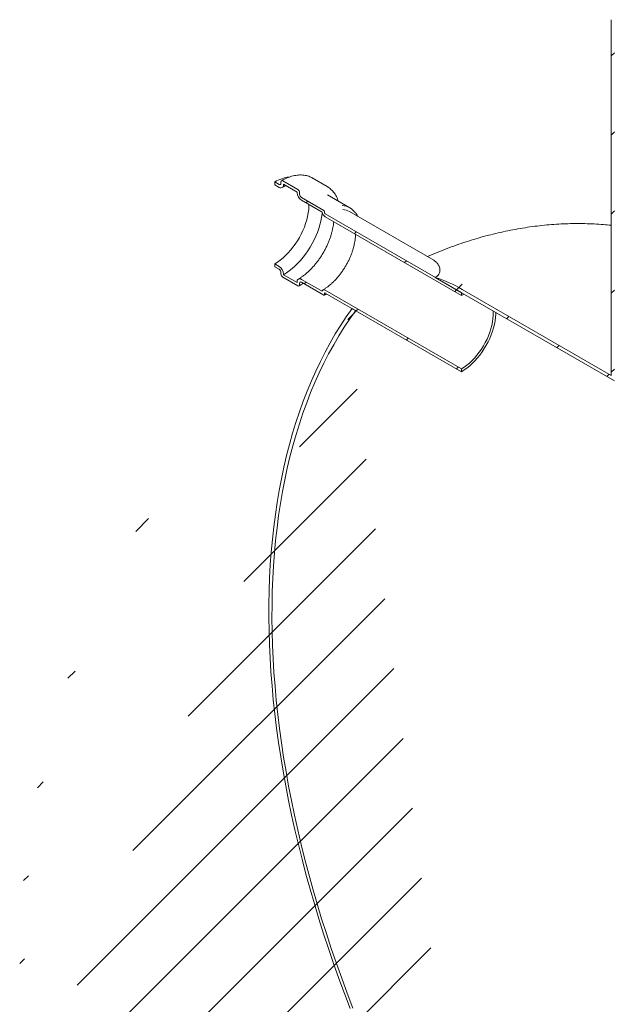
# Model space of a CAD drawing. Units: millimetres. Extents: x 8 to 415, y 5 to 290.
# Drawn here: x 247 to 280, y 195 to 251 of the extents above; entities that cross this region are included whole.
import ezdxf

# ---------------------------------------------------------------- set-up
doc = ezdxf.new("R2010")
doc.units = ezdxf.units.MM

msp = doc.modelspace()

# ---------------------------------------------------------------- hatches: boundary and pattern name
at = {"linetype": 'Continuous', "lineweight": 0}
h = msp.add_hatch(dxfattribs=at)
h.set_pattern_fill('ANSI31', style=0)
edge = h.paths.add_edge_path(flags=0)
edge.add_line((280.283119, 230.701872), (271.814711, 235.59058))
edge.add_arc((271.814711, 227.833442), 9.5, 90, 100.2849214)
edge.add_line((270.28378, 236.270232), (271.814711, 235.386444))
edge.add_line((271.814711, 235.386444), (280.459895, 230.395686))
edge.add_line((280.459895, 230.395686), (280.459895, 250.809206))
edge.add_line((280.459895, 250.809206), (280.283119, 250.911257))
edge.add_line((280.283119, 250.911257), (280.283119, 230.701872))
h = msp.add_hatch(dxfattribs=at)
h.set_pattern_fill('ANSI31', style=0)
edge = h.paths.add_edge_path(flags=0)
edge.add_arc((263.962677, 240.041809), 0.05, 330.0026883, 450)
edge.add_line((263.962677, 240.082636), (262.689884, 240.817403))
edge.add_arc((262.689884, 240.939884), 0.15, 150.0026883, 270, ccw=False)
edge.add_line((262.583818, 241.001115), (262.583818, 241.082769))
edge.add_arc((262.477752, 241.143999), 0.15, 330.0026883, 450)
edge.add_line((262.477752, 241.266481), (261.629224, 241.756325))
edge.add_arc((261.629224, 241.633844), 0.15, 90, 150.0026883)
edge.add_line((261.523158, 241.695075), (261.523158, 241.613421))
edge.add_arc((261.417092, 241.674651), 0.15, 270, 330.0026883, ccw=False)
edge.add_line((261.417092, 241.55217), (261.169605, 241.695042))
edge.add_line((261.169605, 241.695042), (261.169605, 241.531734))
edge.add_line((261.169605, 241.531734), (261.417092, 241.388862))
edge.add_arc((261.417092, 241.674651), 0.35, 270, 330.0026883)
edge.add_line((261.66458, 241.53178), (261.66458, 241.572607))
edge.add_line((261.66458, 241.572607), (262.442397, 241.123583))
edge.add_line((262.442397, 241.123583), (262.442397, 241.082756))
edge.add_arc((262.689884, 240.939884), 0.35, 150.0026883, 270)
edge.add_line((262.689884, 240.654095), (263.860182, 239.978496))
edge.add_arc((264.033387, 239.919334), 0.25, 161.1412345, 270)
edge.add_line((264.033387, 239.715199), (271.776207, 235.245365))
edge.add_line((271.776207, 235.245365), (271.776207, 235.408673))
edge.add_line((271.776207, 235.408673), (264.033387, 239.878507))
edge.add_arc((264.033387, 239.919334), 0.05, 150.0026883, 270, ccw=False)
edge.add_line((263.998032, 239.939744), (263.998032, 240.021398))
h = msp.add_hatch(dxfattribs=at)
h.set_pattern_fill('ANSI31', style=0)
edge = h.paths.add_edge_path(flags=0)
edge.add_arc((263.962677, 235.305872), 0.05, 270, 330.0026883)
edge.add_line((263.998032, 235.285462), (263.998032, 235.367116))
edge.add_arc((264.033387, 235.346706), 0.05, 90, 150.0026883, ccw=False)
edge.add_line((264.033387, 235.387533), (271.776207, 230.917698))
edge.add_line((271.776207, 230.917698), (271.776207, 231.081006))
edge.add_line((271.776207, 231.081006), (264.033387, 235.550841))
edge.add_arc((264.033387, 235.346706), 0.25, 90, 140.8887946)
edge.add_line((263.860182, 235.487522), (262.689884, 236.16312))
edge.add_arc((262.689884, 235.877331), 0.35, 90, 150.0026883)
edge.add_line((262.442397, 236.020203), (262.442397, 235.979375))
edge.add_line((262.442397, 235.979375), (261.66458, 236.4284))
edge.add_line((261.66458, 236.4284), (261.66458, 236.469227))
edge.add_arc((261.417092, 236.612098), 0.35, 330.0026883, 450)
edge.add_line((261.417092, 236.897888), (261.169605, 237.040759))
edge.add_line((261.169605, 237.040759), (261.169605, 236.877451))
edge.add_line((261.169605, 236.877451), (261.417092, 236.73458))
edge.add_arc((261.417092, 236.612098), 0.15, -29.9973117, 90, ccw=False)
edge.add_line((261.523158, 236.550868), (261.523158, 236.469214))
edge.add_arc((261.629224, 236.407983), 0.15, 150.0026883, 270)
edge.add_line((261.629224, 236.285502), (262.477752, 235.795657))
edge.add_arc((262.477752, 235.918138), 0.15, 270, 330.0026883)
edge.add_line((262.583818, 235.856908), (262.583818, 235.938562))
edge.add_arc((262.689884, 235.877331), 0.15, 90, 150.0026883, ccw=False)
edge.add_line((262.689884, 235.999812), (263.962677, 235.265045))
h = msp.add_hatch(dxfattribs=at)
h.set_pattern_fill('ANSI31', style=0)
edge = h.paths.add_edge_path(flags=0)
edge.add_line((336.851661, 193.758708), (336.674884, 193.860759))
edge.add_line((336.674884, 193.860759), (336.674884, 148.951015))
edge.add_line((336.674884, 148.951015), (312.102924, 163.136106))
edge.add_line((312.102924, 163.136106), (312.102924, 208.04585))
edge.add_line((312.102924, 208.04585), (311.926147, 208.147901))
edge.add_line((311.926147, 208.147901), (311.926147, 163.238157))
edge.add_line((311.926147, 163.238157), (271.814711, 186.393996))
edge.add_arc((271.814711, 193.946998), 9.25, 188.8045551, 270, ccw=False)
edge.add_arc((294.955584, 197.531278), 48, 128.3774505, 188.8045551, ccw=False)
edge.add_line((265.768687, 234.385766), (265.563302, 234.504332))
edge.add_arc((294.955584, 197.531278), 48.25, 128.4834696, 188.8045551)
edge.add_arc((271.814711, 193.946998), 9.5, 188.8045551, 270)
edge.add_line((271.814711, 186.18986), (352.391136, 139.674081))
edge.add_arc((352.391136, 147.431218), 9.5, 270, 307.3679104)
edge.add_arc((329.250263, 177.733382), 48.25, 307.3679104, 357.062383)
edge.add_line((360.299116, 176.140077), (360.10476, 176.252276))
edge.add_arc((329.250263, 177.733382), 48, 307.3679104, 357.2517451, ccw=False)
edge.add_arc((352.391136, 147.431218), 9.25, 270, 307.3679104, ccw=False)
edge.add_line((352.391136, 139.878216), (336.851661, 148.848964))
edge.add_line((336.851661, 148.848964), (336.851661, 193.758708))

# ---------------------------------------------------------------- linework, layer by layer
at = {"color": 7, "linetype": 'Continuous', "lineweight": 15}
for p, q in [((280.283119, 230.701872), (280.283119, 250.911257)), ((261.169605, 241.531734), (261.169605, 241.695042)), ((261.169605, 241.695042), (261.417092, 241.55217)), ((261.523158, 241.613421), (261.523158, 241.695075)), ((261.629224, 241.756325), (262.477752, 241.266481)), ((264.152616, 241.432333), (263.304088, 241.922177)), ((261.417092, 241.388862), (261.169605, 241.531734)), ((262.442397, 241.123583), (261.66458, 241.572607)), ((261.66458, 241.572607), (261.66458, 241.53178)), ((262.442397, 241.082756), (262.442397, 241.123583)), ((262.583818, 241.082769), (262.583818, 241.001115)), ((264.165881, 241.424553), (264.152616, 241.432333)), ((262.689884, 240.817403), (263.962677, 240.082636)), ((263.860182, 239.978496), (262.689884, 240.654095)), ((265.437557, 240.228684), (264.164765, 240.963452)), ((263.998032, 240.021398), (263.998032, 239.939744)), ((270.202923, 237.246763), (265.408276, 240.014654)), ((264.033387, 239.878507), (271.776207, 235.408673)), ((271.776207, 235.245365), (264.033387, 239.715199)), ((261.169605, 236.877451), (261.169605, 237.040759)), ((261.169605, 237.040759), (261.417092, 236.897888)), ((261.417092, 236.73458), (261.169605, 236.877451)), ((261.523158, 236.469214), (261.523158, 236.550868)), ((262.477752, 235.795657), (261.629224, 236.285502)), ((261.66458, 236.469227), (261.66458, 236.4284)), ((261.66458, 236.4284), (262.442397, 235.979375)), ((262.442397, 235.979375), (262.442397, 236.020203)), ((262.689884, 236.16312), (263.860182, 235.487522)), ((263.962677, 235.265045), (262.689884, 235.999812)), ((270.28378, 236.270232), (271.814711, 235.386444)), ((262.583818, 235.938562), (262.583818, 235.856908)), ((264.033387, 235.550841), (271.776207, 231.081006)), ((271.814711, 235.59058), (280.283119, 230.701872)), ((263.998032, 235.367116), (263.998032, 235.285462)), ((271.776207, 230.917698), (264.033387, 235.387533)), ((271.776207, 235.408673), (271.776207, 235.245365)), ((271.923694, 235.32353), (271.776207, 235.245365)), ((280.459895, 230.395686), (271.814711, 235.386444)), ((265.768687, 234.385766), (265.563302, 234.504332)), ((271.776207, 231.081006), (271.776207, 230.917698))]:
    msp.add_line(p, q, dxfattribs=at)
at = {"color": 7, "linetype": 'Continuous', "lineweight": 15, "flags": 128}
for points in [[(261.169605, 237.040759), (261.326076, 237.138369), (261.481532, 237.249909), (261.634965, 237.374655), (261.78538, 237.511799), (261.931801, 237.660451), (262.073279, 237.819646), (262.208897, 237.988353), (262.337774, 238.165478), (262.459076, 238.349871), (262.572014, 238.540336), (262.675858, 238.73564), (262.769933, 238.934514), (262.853629, 239.135669), (262.926404, 239.337801), (262.987785, 239.539598), (263.037374, 239.739753), (263.074851, 239.936966), (263.099971, 240.129959), (263.112571, 240.31748), (263.114148, 240.409172)], [(261.66458, 236.4284), (261.831032, 236.531683), (261.996554, 236.648773), (262.16022, 236.779015), (262.321113, 236.92168), (262.478335, 237.075971), (262.631006, 237.241025), (262.778273, 237.415918), (262.919311, 237.599673), (263.053332, 237.791262), (263.179587, 237.989613), (263.297369, 238.193618), (263.40602, 238.402136), (263.504933, 238.613999), (263.593553, 238.828024), (263.671385, 239.043014), (263.737995, 239.257766), (263.793009, 239.471079), (263.836121, 239.681761), (263.867088, 239.888632), (263.871837, 239.929714)], [(263.860182, 235.487522), (263.868736, 235.516058), (263.882103, 235.539643), (263.899893, 235.557589), (263.921584, 235.569371), (263.946543, 235.574644), (263.974041, 235.573253), (264.003274, 235.565241), (264.033387, 235.550841)], [(265.459355, 194.758902), (265.134645, 195.605916), (264.820994, 196.453645), (264.518518, 197.301772), (264.22733, 198.149985), (263.947537, 198.997969), (263.679242, 199.845409), (263.422546, 200.69199), (263.177544, 201.5374), (262.944327, 202.381323), (262.72298, 203.223449), (262.513587, 204.063463), (262.316224, 204.901055), (262.130966, 205.735914), (261.95788, 206.56773), (261.797031, 207.396195), (261.648478, 208.221002), (261.512277, 209.041845), (261.388478, 209.858419), (261.277127, 210.670422), (261.178266, 211.477552), (261.09193, 212.279511), (261.018152, 213.076), (260.95696, 213.866724), (260.908376, 214.651391), (260.872418, 215.429709), (260.849099, 216.20139), (260.838428, 216.966147), (260.840409, 217.723696), (260.855042, 218.473758), (260.88232, 219.216053), (260.922234, 219.950307), (260.974769, 220.676247), (261.039906, 221.393603), (261.117619, 222.102111), (261.207881, 222.801507), (261.310659, 223.491531), (261.425913, 224.171929), (261.553601, 224.842447), (261.693676, 225.502837), (261.846085, 226.152854), (262.010773, 226.792257), (262.187679, 227.420809), (262.376736, 228.038276), (262.577874, 228.644431), (262.79102, 229.239047), (263.016093, 229.821905), (263.253011, 230.392789), (263.501685, 230.951486), (263.762023, 231.497789), (264.03393, 232.031497), (264.317303, 232.55241), (264.612039, 233.060336), (264.918027, 233.555086), (265.235154, 234.036478), (265.563302, 234.504332)], [(265.768687, 234.385766), (265.439597, 233.921185), (265.121514, 233.443034), (264.814556, 232.951491), (264.518839, 232.446739), (264.234473, 231.928966), (263.961562, 231.398366), (263.700211, 230.855136), (263.450514, 230.299479), (263.212567, 229.731602), (262.986457, 229.151717), (262.772269, 228.56004), (262.570083, 227.956792), (262.379974, 227.342197), (262.202013, 226.716486), (262.036266, 226.079891), (261.882796, 225.43265), (261.741659, 224.775003), (261.612908, 224.107197), (261.496591, 223.429481), (261.392752, 222.742106), (261.301429, 222.04533), (261.222656, 221.339412), (261.156463, 220.624616), (261.102875, 219.901207), (261.06191, 219.169457), (261.033585, 218.429637), (261.01791, 217.682024), (261.014892, 216.926896), (261.02453, 216.164535), (261.046822, 215.395226), (261.081759, 214.619255), (261.129328, 213.836911), (261.189512, 213.048487), (261.262288, 212.254276), (261.347628, 211.454574), (261.445502, 210.649681), (261.555872, 209.839895), (261.678697, 209.025519), (261.813932, 208.206857), (261.961526, 207.384213), (262.121425, 206.557895), (262.293567, 205.728211), (262.477891, 204.89547), (262.674325, 204.059983), (262.882798, 203.222062), (263.103231, 202.382018), (263.335543, 201.540165), (263.579646, 200.696817), (263.835451, 199.852289), (264.10286, 199.006895), (264.381775, 198.160951), (264.672091, 197.314772), (264.973701, 196.468674), (265.286492, 195.622972), (265.610346, 194.777981)], [(271.776207, 231.081006), (271.929122, 231.176784), (272.080936, 231.286873), (272.230554, 231.410481), (272.376898, 231.546718), (272.518915, 231.694601), (272.65558, 231.853065), (272.78591, 232.020969), (272.908964, 232.197103), (273.023857, 232.380197), (273.129761, 232.568932), (273.225912, 232.76195), (273.311618, 232.957858), (273.386261, 233.155245), (273.449304, 233.35269), (273.500292, 233.548769), (273.538858, 233.742071), (273.564724, 233.931201), (273.577704, 234.114798), (273.577704, 234.291538), (273.573263, 234.371254)], [(271.776207, 230.917698), (271.932677, 231.015308), (272.088133, 231.126848), (272.241566, 231.251594), (272.391981, 231.388738), (272.538403, 231.53739), (272.679881, 231.696585), (272.815499, 231.865293), (272.944376, 232.042417), (273.065677, 232.22681), (273.178616, 232.417276), (273.28246, 232.612579), (273.376535, 232.811453), (273.460231, 233.012608), (273.533005, 233.21474), (273.594386, 233.416538), (273.643976, 233.616692), (273.681452, 233.813905), (273.706572, 234.006898), (273.719173, 234.19442), (273.72075, 234.286112)]]:
    msp.add_lwpolyline(points, dxfattribs=at)
at = {"color": 7, "linetype": 'Continuous', "lineweight": 15}
for centre, radius, start, end in [((262.196819, 240.022631), 1.962683, 95.8699632, 121.558727), ((261.458497, 241.602932), 0.065506, 230.7967148, 9.214037), ((261.587819, 241.705564), 0.065506, 50.7967148, 189.214037), ((261.513704, 241.507305), 0.152848, 230.7967148, 9.214037), ((262.979723, 241.107207), 0.537882, 182.6054785, 237.3945217), ((262.353536, 241.07229), 0.230521, 2.6054785, 57.3945217), ((262.814101, 241.011594), 0.230521, 182.6054785, 237.3945217), ((264.246137, 240.043771), 0.391436, 189.5993204, 237.0769775), ((263.921271, 240.017905), 0.07684, 2.6054785, 57.3945217), ((264.074793, 239.943237), 0.07684, 182.6054785, 237.3945217), ((264.92547, 239.341912), 1.023243, 35.2271915, 85.4441467), ((264.928718, 239.1732), 0.968514, 60.3205451, 83.0376281), ((261.127254, 236.444776), 0.537882, 2.6054785, 57.3945217), ((261.292876, 236.540389), 0.230521, 2.6054785, 57.3945217), ((261.753441, 236.479693), 0.230521, 182.6054785, 237.3945217), ((262.593273, 236.044677), 0.152848, 50.7967148, 189.214037), ((262.64848, 235.949051), 0.065506, 50.7967148, 189.214037), ((268.040682, 229.153554), 7.461809, 59.6168937, 72.5057226), ((262.519157, 235.846419), 0.065506, 230.7967148, 9.214037), ((263.976478, 235.281965), 0.021835, 230.7967148, 9.214037), ((264.019586, 235.370612), 0.021835, 50.7967148, 189.214037)]:
    msp.add_arc(centre, radius, start, end, dxfattribs=at)
for points, knots in [([(263.309805, 241.916787), (263.283625, 241.932175), (263.217601, 241.970985), (263.103068, 242.017421), (262.968247, 242.057685), (262.827024, 242.08306), (262.680299, 242.09412), (262.528516, 242.090563), (262.372344, 242.072367), (262.212508, 242.039496), (262.049816, 241.992146), (261.885136, 241.930225), (261.719579, 241.85538), (261.609269, 241.794252), (261.55423, 241.763752)], [0, 0, 0, 0, 0.0551463727, 0.1390793665, 0.2230909245, 0.3074294669, 0.3922821941, 0.4777502674, 0.5638449276, 0.6505032663, 0.7376162941, 0.8250589145, 0.9127132887, 1, 1, 1, 1]), ([(261.592078, 241.371534), (261.616133, 241.385031), (261.686111, 241.424293), (261.761339, 241.462924), (261.810824, 241.482933), (261.816171, 241.485095)], [0, 0, 0, 0, 0.318438762, 0.926361787, 1, 1, 1, 1]), ([(264.776374, 240.610377), (264.764648, 240.64628), (264.735864, 240.734413), (264.676886, 240.863314), (264.601675, 240.997434), (264.515574, 241.119013), (264.41994, 241.228207), (264.314509, 241.32303), (264.229606, 241.387791), (264.177553, 241.416302), (264.166256, 241.422489)], [0, 0, 0, 0, 0.100265069, 0.246123982, 0.39118618, 0.535247152, 0.678187554, 0.820025504, 0.960941882, 1, 1, 1, 1]), ([(265.877115, 239.743999), (265.867066, 239.764676), (265.836252, 239.828078), (265.800186, 239.887304), (265.77177, 239.922458), (265.771338, 239.922992)], [0, 0, 0, 0, 0.3227772009, 0.9896969084, 1, 1, 1, 1]), ([(264.520143, 239.434201), (264.517642, 239.402921), (264.510604, 239.314879), (264.487723, 239.163628), (264.452359, 238.982228), (264.406256, 238.796872), (264.350194, 238.609077), (264.284245, 238.419908), (264.208775, 238.230566), (264.124171, 238.042213), (264.030907, 237.856014), (263.929522, 237.673109), (263.820623, 237.494619), (263.704882, 237.321632), (263.583026, 237.155195), (263.455834, 236.996301), (263.324134, 236.845888), (263.188794, 236.704821), (263.050729, 236.573919), (262.910876, 236.453823), (262.770248, 236.345439), (262.637859, 236.25389), (262.553142, 236.20329), (262.514899, 236.180448)], [0, 0, 0, 0, 0.026857495, 0.075593483, 0.124444024, 0.173408713, 0.222479735, 0.271644703, 0.320888511, 0.370194503, 0.419545187, 0.468922644, 0.518308739, 0.567681685, 0.617020628, 0.666307258, 0.715523403, 0.764651305, 0.81367413, 0.862576842, 0.911347597, 0.959979917, 1, 1, 1, 1]), ([(280.283119, 239.232032), (280.132596, 239.247187), (279.807221, 239.279948), (279.304338, 239.311612), (278.774249, 239.331047), (278.240399, 239.334755), (277.703022, 239.323175), (277.162284, 239.29608), (276.618375, 239.253422), (276.071485, 239.195106), (275.52182, 239.12105), (274.969594, 239.031177), (274.415043, 238.925415), (273.858421, 238.803704), (273.300005, 238.666003), (272.7401, 238.512276), (272.179029, 238.34255), (271.617176, 238.156735), (271.054812, 237.955317), (270.492768, 237.736744), (270.085803, 237.570865), (269.867392, 237.473584), (269.835004, 237.459159)], [0, 0, 0, 0, 0.042739701, 0.092387488, 0.142322495, 0.192563966, 0.243130108, 0.294037828, 0.345302435, 0.396937317, 0.448953605, 0.501359818, 0.554161514, 0.607360965, 0.660956865, 0.714944104, 0.769313627, 0.824052392, 0.879143459, 0.934566206, 0.990296686, 1, 1, 1, 1]), ([(265.76139, 238.717644), (265.761228, 238.697648), (265.760638, 238.625113), (265.748859, 238.492848), (265.726045, 238.322254), (265.692113, 238.146593), (265.648003, 237.967581), (265.593672, 237.786235), (265.52945, 237.603788), (265.455673, 237.421428), (265.372774, 237.240358), (265.281257, 237.061761), (265.181697, 236.886803), (265.074735, 236.716625), (264.961075, 236.552331), (264.841481, 236.394979), (264.716764, 236.245573), (264.587781, 236.105044), (264.455437, 235.974285), (264.320662, 235.854002), (264.18446, 235.74521), (264.046581, 235.646544), (263.954796, 235.591197), (263.908397, 235.563218)], [0, 0, 0, 0, 0.01852832, 0.067210711, 0.115967665, 0.164813327, 0.213749794, 0.262771637, 0.311868869, 0.361028846, 0.410237438, 0.459479736, 0.508740432, 0.558004021, 0.607250429, 0.656463245, 0.705626828, 0.754725746, 0.803745137, 0.852671376, 0.901493188, 0.950203458, 1, 1, 1, 1]), ([(270.28378, 236.270232), (270.30086, 236.280569), (270.344952, 236.307255), (270.403609, 236.353434), (270.467417, 236.419164), (270.516646, 236.497627), (270.549724, 236.596793), (270.556981, 236.701932), (270.540499, 236.809404), (270.506875, 236.908071), (270.444573, 237.027133), (270.347533, 237.150175), (270.248948, 237.214369), (270.201847, 237.245039)], [0, 0, 0, 0, 0.024450055, 0.063119663, 0.102734217, 0.168096518, 0.235117748, 0.330146689, 0.426172968, 0.523979342, 0.622099026, 0.819447346, 1, 1, 1, 1]), ([(262.552746, 235.788231), (262.581984, 235.805405), (262.662068, 235.852446), (262.741559, 235.906516), (262.792028, 235.940846)], [0, 0, 0, 0, 0.365090314, 1, 1, 1, 1]), ([(263.987675, 235.262569), (264.0147, 235.278215), (264.056838, 235.30261), (264.098744, 235.33096), (264.113772, 235.341127)], [0, 0, 0, 0, 0.64136523, 1, 1, 1, 1])]:
    msp.add_open_spline(points, degree=3, knots=knots, dxfattribs=at)

doc.saveas('drawing.dxf')
